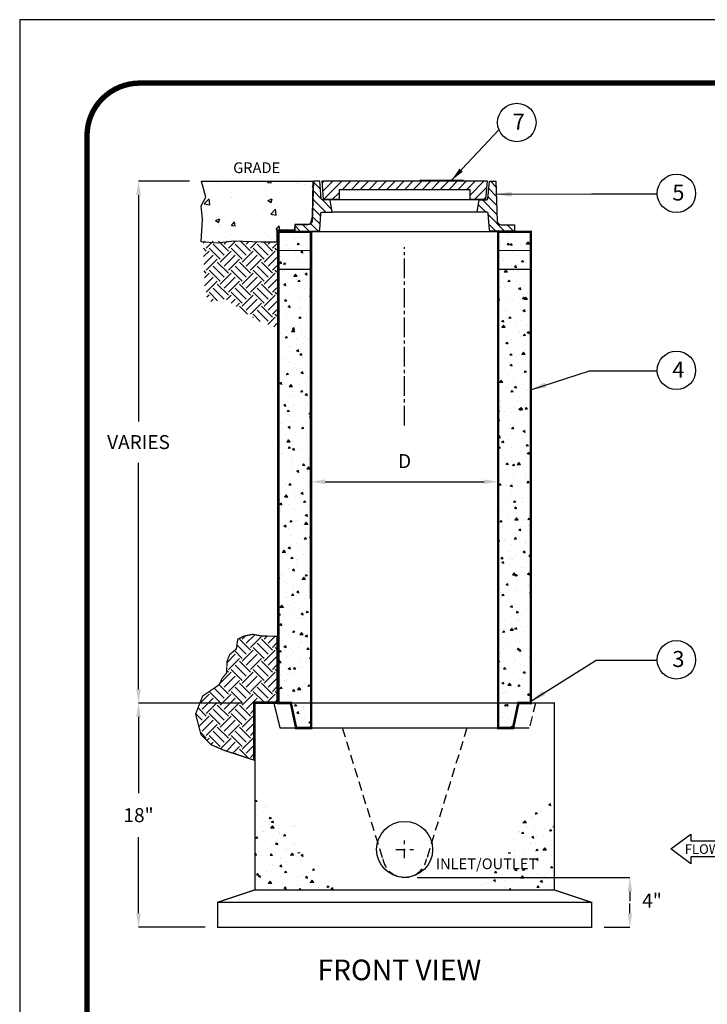
# Model space of a CAD drawing. Extents: x 411 to 550, y -19 to 161.
# Drawn here: x 411 to 466, y 82 to 161 of the extents above; entities that cross this region are included whole.
import ezdxf

# ---------------------------------------------------------------- set-up
doc = ezdxf.new("R2010")
doc.units = 0
doc.header["$LTSCALE"] = 3
doc.header["$MEASUREMENT"] = 0
doc.linetypes.add('CENTER2', pattern=[1.125, 0.75, -0.125, 0.125, -0.125])
doc.linetypes.add('HIDDEN', pattern=[0.375, 0.25, -0.125])
doc.layers.get('0').update_dxf_attribs({"linetype": 'CONTINUOUS'})
doc.layers.get('DEFPOINTS').update_dxf_attribs({"linetype": 'CONTINUOUS'})
for name, color, linetype in [('CON', 6, 'CONTINUOUS'), ('DIM', 1, 'CONTINUOUS'), ('Hatch', 5, 'CONTINUOUS'), ('PVF', 3, 'CONTINUOUS'), ('SHT', 1, 'CONTINUOUS')]:
    doc.layers.add(name, color=color, linetype=linetype)
doc.layers.add('NO PRINT', color=7, linetype='CONTINUOUS', plot=False)
doc.styles.add('SIMPLEX', font='simplex')
doc.styles.get("Standard").update_dxf_attribs({"font": 'simplex.shx'})
doc.dimstyles.get("Standard").update_dxf_attribs({"dimtxt": 0.18, "dimasz": 0.18, "dimexe": 0.18, "dimexo": 0.0625, "dimgap": 0.09, "dimtad": 0, "dimtih": 1, "dimtoh": 1, "dimdec": 4, "dimzin": 0, "dimdsep": 46, "dimtxsty": 'Standard', "dimcen": 0.09, "dimadec": 0, "dimazin": 0, "dimtfac": 1, "dimtdec": 4, "dimtofl": 0, "dimtmove": 0, "dimatfit": 3, "dimfxl": 1, "dimtolj": 1, "dimtzin": 0, "dimarcsym": 0})
pattern_1 = [(185, (141.093, 6.4352), (-1.157018, 1.37888), [0.1875, -2.0625]), (130, (141.093, 6.4352), (-1.08442, -1.57498), [0.15, -1.65]), (235.4514, (140.9966, 6.5501), (-2.241438, -0.196099), [0.15935, -1.752855]), (181.1842, (140.7395, 6.0817), (-1.594034, 2.179233), [0.28125, -3.09375]), (231.6356, (140.6067, 6.2633), (-3.37428, -0.069748), [0.239026, -2.629282]), (126.1842, (140.7395, 6.0817), (-3.37428, -0.06975), [0.225, -2.475]), (156, (140.6511, 6.3468), (-0.343456, 1.766929), [0.1875, -2.0625]), (101, (140.6511, 6.3468), (-1.712021, -0.851771), [0.15, -1.65]), (206.4514, (140.6225, 6.4941), (-2.0554765, 0.915159), [0.15935, -1.752855]), (172.5, (141.09305, 6.43523), (-0.6099745, -0.566983), [0, -1.63, 0, -1.675, 0, -1.65625]), (142.5, (141.09305, 6.4352), (-1.1622736, -0.2321824), [0, -0.955, 0, -1.5925, 0, -0.63125]), (102.5, (141.48727, 6.041), (-0.9038019, 0.9835454), [0, -0.625, 0, -1.95, 0, -2.5875]), (92.5, (141.664, 5.8642), (-1.2078995, 0.853975), [0, -0.8125, 0, -1.295, 0, -1.8375])]

# ---------------------------------------------------------------- blocks, each defined once
blk = doc.blocks.new('FLOW-L')
at = {"linetype": 'Continuous'}
blk.add_lwpolyline([(9.232, 3.696), (23.632, 3.696), (23.632, -3.696), (9.232, -3.696), (9.232, -6.816), (0, 0), (9.232, 6.816)], close=True, dxfattribs=at)
at = {"linetype": 'Continuous', "style": 'SIMPLEX'}
blk.add_text('FLOW', height=4.40832, dxfattribs=at).set_placement((6.36352, -2.33152))
blk = doc.blocks.new('*X1')
at = {"color": 0, "linetype": 'Continuous'}
for p, q in [((21.748, 112.988), (22.199, 113.439)), ((35.828, 112.811), (36.391, 113.374)), ((21.723, 112.249), (22.321, 112.848)), ((35.759, 112.03), (36.415, 112.685)), ((21.671, 110.773), (22.837, 111.938)), ((21.697, 111.511), (22.379, 112.193)), ((22.558, 110.946), (23.161, 111.549)), ((34.933, 111.203), (35.669, 111.939)), ((35.388, 110.946), (36.439, 111.996)), ((21.054, 109.442), (22.359, 110.747)), ((35.801, 110.646), (36.463, 111.308)), ((20.341, 109.442), (20.841, 109.942)), ((21.766, 109.442), (22.302, 109.978)), ((35.85, 109.982), (36.486, 110.619)), ((36.023, 109.442), (36.607, 110.026)), ((36.735, 109.442), (37.235, 109.942)), ((37.448, 109.442), (37.889, 109.882))]:
    blk.add_line(p, q, dxfattribs=at)
blk = doc.blocks.new('*X2')
at = {"color": 0, "linetype": 'Continuous'}
for p, q in [((23.826, 112.32), (22.685, 113.461)), ((24.104, 112.756), (23.398, 113.461)), ((24.817, 112.756), (24.111, 113.461)), ((25.529, 112.756), (24.824, 113.461)), ((26.242, 112.756), (25.537, 113.461)), ((26.955, 112.756), (26.249, 113.461)), ((27.668, 112.756), (26.962, 113.461)), ((28.381, 112.756), (27.675, 113.461)), ((29.094, 112.756), (28.388, 113.461)), ((29.806, 112.756), (29.101, 113.461)), ((30.519, 112.756), (29.813, 113.461)), ((31.232, 112.756), (30.526, 113.461)), ((31.945, 112.756), (31.239, 113.461)), ((32.658, 112.756), (31.952, 113.461)), ((33.37, 112.756), (32.665, 113.461)), ((34.083, 112.756), (33.378, 113.461)), ((35.577, 111.974), (34.09, 113.461)), ((35.632, 112.632), (34.803, 113.461)), ((35.687, 113.29), (35.516, 113.461)), ((23.473, 111.961), (22.495, 112.939)), ((34.878, 111.961), (34.326, 112.512)), ((22.76, 111.961), (22.56, 112.161))]:
    blk.add_line(p, q, dxfattribs=at)
blk = doc.blocks.new('*D3')
at = {"layer": 'DEFPOINTS', "color": 0, "linetype": 'Continuous', "transparency": 16777216}
for p in [(420.223, 106.194), (429.564, 106.194), (426.564, 88.194)]:
    blk.add_point(p, dxfattribs=at)
at = {"layer": 'DIM', "color": 0, "linetype": 'Continuous', "lineweight": -2, "transparency": 16777216}
for p, q in [((428.564, 106.194), (420.223, 106.194)), ((420.223, 105.074), (420.223, 98.961)), ((420.223, 89.314), (420.223, 95.428)), ((425.564, 88.194), (420.223, 88.194))]:
    blk.add_line(p, q, dxfattribs=at)
at = {"layer": 'DIM', "color": 0, "linetype": 'Continuous', "transparency": 16777216}
for points in [[(420.036, 105.074), (420.409, 105.074), (420.223, 106.194)], [(420.036, 89.314), (420.409, 89.314), (420.223, 88.194)]]:
    blk.add_solid(points, dxfattribs=at)
at = {"layer": 'DIM', "color": 0, "linetype": 'Continuous', "transparency": 16777216, "insert": (420.223, 97.194), "char_height": 1.12, "attachment_point": 5, "style": 'SIMPLEX'}
blk.add_mtext('\\A1;18"', dxfattribs=at)
blk = doc.blocks.new('*D4')
at = {"layer": 'DEFPOINTS', "color": 0, "linetype": 'Continuous', "transparency": 16777216}
for p in [(420.223, 148.087), (425.308, 148.087), (429.564, 106.194)]:
    blk.add_point(p, dxfattribs=at)
at = {"layer": 'DIM', "color": 0, "linetype": 'Continuous', "lineweight": -2, "transparency": 16777216}
for p, q in [((424.308, 148.087), (420.223, 148.087)), ((420.223, 146.967), (420.223, 128.801)), ((420.223, 107.314), (420.223, 125.481)), ((428.564, 106.194), (420.223, 106.194))]:
    blk.add_line(p, q, dxfattribs=at)
at = {"layer": 'DIM', "color": 0, "linetype": 'Continuous', "transparency": 16777216}
for points in [[(420.036, 146.967), (420.409, 146.967), (420.223, 148.087)], [(420.036, 107.314), (420.409, 107.314), (420.223, 106.194)]]:
    blk.add_solid(points, dxfattribs=at)
at = {"layer": 'DIM', "color": 0, "linetype": 'Continuous', "transparency": 16777216, "insert": (420.223, 127.141), "char_height": 1.12, "attachment_point": 5, "style": 'SIMPLEX'}
blk.add_mtext('\\A1;VARIES', dxfattribs=at)
blk = doc.blocks.new('*D6')
at = {"layer": 'DEFPOINTS', "color": 0, "linetype": 'Continuous', "transparency": 16777216}
for p in [(434.06, 124.468), (449.068, 124.468), (449.068, 123.958)]:
    blk.add_point(p, dxfattribs=at)
at = {"layer": 'DIM', "color": 0, "linetype": 'Continuous', "lineweight": -2, "transparency": 16777216}
for p, q in [((434.06, 123.468), (434.06, 123.958)), ((435.18, 123.958), (447.948, 123.958)), ((449.068, 123.468), (449.068, 123.958))]:
    blk.add_line(p, q, dxfattribs=at)
at = {"layer": 'DIM', "color": 0, "linetype": 'Continuous', "transparency": 16777216}
for points in [[(435.18, 124.145), (435.18, 123.771), (434.06, 123.958)], [(447.948, 124.145), (447.948, 123.771), (449.068, 123.958)]]:
    blk.add_solid(points, dxfattribs=at)
at = {"layer": 'DIM', "color": 0, "linetype": 'Continuous', "transparency": 16777216, "insert": (441.564, 125.618), "char_height": 1.12, "attachment_point": 5, "style": 'SIMPLEX'}
blk.add_mtext('\\A1;D', dxfattribs=at)
blk = doc.blocks.new('*U14')
at = {"layer": 'CON', "color": 0, "linetype": 'CENTER2', "ltscale": 0.7, "transparency": 16777216}
blk.add_line((0, 4.379), (0, 18.68), dxfattribs=at)
blk = doc.blocks.new('A$Ce008b968')
at = {"layer": 'NO PRINT'}
blk.add_lwpolyline([(-17, 0.2964), (-8.3818, 0.2964), (-8.3818, 11.4493), (-17, 11.4493)], close=True, dxfattribs=at)
at = {"layer": 'SHT', "color": 2, "linetype": 'Continuous', "const_width": 0.0268}
blk.add_lwpolyline([(-16.665, 10.8712), (-16.665, 0.8745, 0.414214), (-16.403, 0.6124), (-8.9788, 0.6124, 0.414214), (-8.7168, 0.8745), (-8.7168, 10.8712, 0.414211), (-8.9788, 11.1333), (-16.403, 11.1333, 0.413912)], format="xyb", close=True, dxfattribs=at)
blk = doc.blocks.new('A$C8103b4f0')
at = {"linetype": 'Continuous', "xscale": 38.02870880925636, "yscale": 38.02870880925636, "zscale": 38.02870880925636}
blk.add_blockref('A$Ce008b968', (646.49, -435.4), dxfattribs=at)

msp = doc.modelspace()

# ---------------------------------------------------------------- hatches: boundary and pattern name
at = {"layer": 'CON', "linetype": 'Continuous'}
h = msp.add_hatch(dxfattribs=at)
h.set_pattern_fill('AR-CONC', color=9, scale=0.25, angle=135, style=0)
h.set_pattern_definition(pattern_1)
h.paths.add_polyline_path([(434.05499, 144.02168), (431.43957, 144.02129), (431.43878, 106.19442), (432.43878, 106.19442), (432.86372, 104.19442), (434.06474, 104.19462)])
h = msp.add_hatch(dxfattribs=at)
h.set_pattern_fill('AR-CONC', color=9, scale=0.25, angle=135, style=0)
h.set_pattern_definition(pattern_1)
h.paths.add_polyline_path([(449.07313, 144.02168), (451.68855, 144.02129), (451.68935, 106.19442), (450.68935, 106.19442), (450.26441, 104.19442), (449.06338, 104.19462)])
h = msp.add_hatch(dxfattribs=at)
h.set_pattern_fill('AR-CONC', color=9, scale=0.25, angle=135, style=0)
h.set_pattern_definition(pattern_1)
h.paths.add_polyline_path([(429.56406, 91.19442), (429.56406, 98.94451), (431.5644, 96.95926), (432.95508, 96.56221), (432.80608, 94.27917), (434.14709, 93.88212), (434.44509, 92.0954), (435.88544, 91.84724), (435.9351, 91.19442)])
h = msp.add_hatch(dxfattribs=at)
h.set_pattern_fill('AR-CONC', color=9, scale=0.25, angle=135, style=0)
h.set_pattern_definition(pattern_1)
h.paths.add_polyline_path([(453.56406, 91.19442), (453.56406, 98.94451), (451.56372, 96.95926), (450.17304, 96.56221), (450.32205, 94.27917), (448.98103, 93.88212), (448.68303, 92.0954), (447.24269, 91.84724), (447.19302, 91.19442)])
at = {"layer": 'DIM', "linetype": 'Continuous'}
h = msp.add_hatch(dxfattribs=at)
h.set_pattern_fill('AR-CONC', color=9, scale=0.5, style=0)
h.set_pattern_definition([(50, (83.8376, 19.1987), (3.5863, -0.31376), [0.375, -4.125]), (355, (83.8376, 19.1987), (-0.693757, 3.76096), [0.3, -3.3]), (100.4514, (84.1365, 19.1725), (2.892547, 3.447198), [0.3187, -3.50571]), (46.1842, (83.8376, 20.1987), (5.336205, -0.827595), [0.5625, -6.1875]), (96.6356, (84.2823, 20.1297), (4.67331, 4.87059), [0.47805, -5.258565]), (351.1842, (83.8376, 20.1987), (4.67331, 4.87059), [0.45, -4.95]), (21, (84.3376, 19.9487), (2.984535, -2.013094), [0.375, -4.125]), (326, (84.3376, 19.9487), (1.216577, 3.62575), [0.3, -3.3]), (71.4514, (84.5863, 19.781), (4.201113, 1.612652), [0.3187, -3.50571]), (37.5, (83.8376, 19.1987), (0.0607993, 1.6644693), [0, -3.26, 0, -3.35, 0, -3.3125]), (7.5, (83.8376, 19.1987), (1.315348, 1.9720586), [0, -1.91, 0, -3.185, 0, -1.2625]), (327.5, (82.7226, 19.1987), (2.669112, -0.1127744), [0, -1.25, 0, -3.9, 0, -5.175]), (317.5, (82.2226, 19.1987), (2.915931, 0.500525), [0, -1.625, 0, -2.59, 0, -3.675])])
h.paths.add_polyline_path([(434.20038, 148.08626), (434.15811, 145.21321), (433.98901, 144.62169), (432.76302, 144.62169), (432.72074, 144.15694), (431.32565, 144.15694), (431.32565, 143.18517), (430.05738, 143.18517), (427.85906, 143.26967), (426.54852, 143.10067), (425.23798, 143.22742), (425.3648, 145.0442), (425.23798, 146.10047), (425.61846, 146.81873), (425.26948, 148.08709)])
at = {"layer": 'DIM', "linetype": 'Continuous', "true_color": 0xc7c8ca}
h = msp.add_hatch(dxfattribs=at)
h.set_pattern_fill('EARTH', color=9, scale=5, angle=135, style=0)
h.set_pattern_definition([(135, (-0.3746, -4.2421), (-1.767767, 1e-16), [1.25, -1.25]), (135, (-0.706, -4.5736), (-1.767767, 1e-16), [1.25, -1.25]), (135, (-1.0375, -4.905), (-1.767767, 1e-16), [1.25, -1.25]), (225, (-1.2585, -4.905), (-2e-16, -1.767767), [1.25, -1.25]), (225, (-1.59, -4.5736), (-2e-16, -1.767767), [1.25, -1.25]), (225, (-1.9214, -4.2421), (-2e-16, -1.767767), [1.25, -1.25])])
h.paths.add_polyline_path([(431.32565, 143.18517), (431.32565, 136.29251), (429.5488, 137.01078), (427.26592, 138.57405), (425.78628, 138.40505), (425.53262, 139.50357), (425.4058, 143.26389), (427.85906, 143.26967), (429.63335, 143.22164)])
h = msp.add_hatch(dxfattribs=at)
h.set_pattern_fill('EARTH', color=9, scale=5, angle=45)
h.set_pattern_definition([(45, (-0.3746, -4.2421), (0, 1.767767), [1.25, -1.25]), (45, (-0.706, -3.9106), (0, 1.767767), [1.25, -1.25]), (45, (-1.0375, -3.5792), (0, 1.767767), [1.25, -1.25]), (135, (-1.0375, -3.3582), (-1.767767, 1e-16), [1.25, -1.25]), (135, (-0.706, -3.0268), (-1.767767, 1e-16), [1.25, -1.25]), (135, (-0.3746, -2.6953), (-1.767767, 1e-16), [1.25, -1.25])])
h.paths.add_polyline_path([(428.06634, 110.53771), (427.53136, 110.07736), (427.32201, 109.54191), (427.28593, 108.60167), (426.93693, 108.1907), (426.69916, 107.67162), (425.36164, 106.75341), (424.80197, 105.31327), (425.23317, 103.64604), (426.05369, 102.8417), (427.09429, 102.39605), (429.45446, 101.62249), (429.45225, 103.27846), (429.45225, 106.28381), (431.32725, 106.28381), (431.32708, 111.55764), (430.63722, 111.56238), (430.00414, 111.59208), (429.38893, 111.71088), (428.70534, 111.57723), (428.18522, 111.32478)])

# ---------------------------------------------------------------- linework, layer by layer
at = {"layer": 'CON'}
msp.add_line((429.56406, 106.19442), (431.06406, 106.19442), dxfattribs=at)
at = {"layer": 'CON', "linetype": 'HIDDEN'}
for p, q in [((431.06406, 106.19442), (431.56406, 104.19442)), ((452.06406, 106.19442), (451.56406, 104.19442))]:
    msp.add_line(p, q, dxfattribs=at)
at = {"layer": 'CON', "linetype": 'Continuous'}
for p, q in [((431.06406, 106.19442), (431.56406, 104.19442)), ((431.06406, 106.19442), (431.81406, 106.19442)), ((431.56406, 104.19442), (451.56406, 104.19442))]:
    msp.add_line(p, q, dxfattribs=at)
at = {"layer": 'CON', "color": 9, "linetype": 'HIDDEN'}
for p, q in [((436.56406, 104.19442), (439.87153, 93.44451)), ((446.56406, 104.19442), (443.2566, 93.44451)), ((441.56406, 93.73269), (441.56406, 95.15615)), ((440.85233, 94.44442), (442.27579, 94.44442))]:
    msp.add_line(p, q, dxfattribs=at)
at = {"layer": 'CON', "linetype": 'Continuous', "const_width": 0.1}
for points in [[(442.7761, 148.15927), (446.31083, 148.15927)], [(449.07263, 144.02867), (434.05549, 144.02867)], [(431.51386, 142.52119), (434.12969, 142.52183)], [(449.14204, 142.52119), (451.75787, 142.52183)], [(434.05549, 141.97427), (434.06474, 104.19462), (432.86372, 104.19442), (432.43878, 106.19442), (431.43878, 106.19442), (431.43889, 111.69442)], [(431.39097, 141.02154), (434.0068, 141.02218)], [(449.01914, 141.02154), (451.63497, 141.02218)], [(432.43878, 106.19442), (431.06406, 106.19442)], [(452.06406, 106.19442), (450.68935, 106.19442)], [(434.06406, 104.19442), (449.06406, 104.19442)]]:
    msp.add_lwpolyline(points, dxfattribs=at)
at = {"layer": 'CON', "linetype": 'Continuous', "const_width": 0.2}
for points in [[(434.05499, 144.02168), (431.43957, 144.02129), (431.43878, 106.19442), (432.43878, 106.19442), (432.86372, 104.19442), (434.06474, 104.19462)], [(449.07313, 144.02168), (451.68855, 144.02129), (451.68935, 106.19442), (450.68935, 106.19442), (450.26441, 104.19442), (449.06338, 104.19462)]]:
    msp.add_lwpolyline(points, close=True, dxfattribs=at)
at = {"layer": 'CON', "const_width": 0.1}
for points in [[(429.56406, 106.19442), (453.56406, 106.19442), (453.56406, 91.19442), (429.56406, 91.19442)], [(426.56406, 88.19442), (456.56406, 88.19442), (456.56406, 90.19442), (426.56406, 90.19442)]]:
    msp.add_lwpolyline(points, close=True, dxfattribs=at)
for points in [[(426.56406, 90.19442), (429.56406, 91.19442)], [(453.56406, 91.19442), (456.56406, 90.19442)]]:
    msp.add_lwpolyline(points, dxfattribs=at)
at = {"layer": 'CON', "color": 9, "linetype": 'HIDDEN'}
msp.add_arc((441.56406, 93.96526), 1.77083, 188.7974107, 351.2025893, dxfattribs=at)
at = {"layer": 'DEFPOINTS', "color": 252, "linetype": 'Continuous', "true_color": 0x939598, "const_width": 0.1}
msp.add_lwpolyline([(431.32708, 111.55764), (430.63722, 111.56238), (430.00414, 111.59208), (429.38893, 111.71088), (428.70534, 111.57723), (428.18522, 111.32478), (428.06634, 110.53771), (427.53136, 110.07736), (427.32201, 109.54191), (427.28593, 108.60167), (426.93693, 108.1907), (426.69916, 107.67162), (425.36164, 106.75341), (424.80197, 105.31327), (425.23317, 103.64604), (426.05369, 102.8417), (427.09429, 102.39605), (429.45446, 101.62249), (429.45225, 103.27846), (429.45225, 106.28381), (431.32725, 106.28381), (431.32708, 111.55764)], dxfattribs=at)
at = {"layer": 'DIM', "linetype": 'ByBlock'}
for p, q in [((442.58192, 92.19433), (459.63449, 92.19433)), ((459.63449, 91.07433), (459.63449, 90.28088)), ((459.63449, 89.31442), (459.63449, 90.10788)), ((457.56406, 88.19442), (459.63449, 88.19442))]:
    msp.add_line(p, q, dxfattribs=at)
at = {"layer": 'DIM', "linetype": 'Continuous'}
msp.add_lwpolyline([(434.20038, 148.08626), (434.15811, 145.21321), (433.98901, 144.62169), (432.76302, 144.62169), (432.72074, 144.15694), (431.32565, 144.15694), (431.32565, 143.18517), (430.05738, 143.18517), (427.85906, 143.26967), (426.54852, 143.10067), (425.23798, 143.22742), (425.3648, 145.0442), (425.23798, 146.10047), (425.61846, 146.81873), (425.26948, 148.08709)], close=True, dxfattribs=at)
at = {"layer": 'DIM'}
for centre in [(450.56214, 152.80016), (463.36572, 147.11245), (463.36572, 132.90098), (463.36572, 109.66439)]:
    msp.add_circle(centre, 1.54276, dxfattribs=at)
at = {"layer": 'DIM', "linetype": 'Continuous'}
msp.add_solid([(450.02369, 146.85246), (450.02369, 147.2258), (448.90369, 147.03913)], dxfattribs=at)
at = {"layer": 'DIM', "linetype": 'ByBlock'}
for points in [[(459.44782, 91.07433), (459.82116, 91.07433), (459.63449, 92.19433)], [(459.44782, 89.31442), (459.82116, 89.31442), (459.63449, 88.19442)]]:
    msp.add_solid(points, dxfattribs=at)
at = {"layer": 'Hatch', "linetype": 'Continuous'}
for points in [[(434.25156, 148.08709), (434.14145, 144.90242, -0.40412612), (433.81503, 144.58709), (432.75156, 144.58709), (432.75156, 144.08709), (434.6497, 144.08709, 0.39487854), (434.75833, 144.18873), (434.85371, 145.48948, -0.39487854), (434.96234, 145.59112), (435.75156, 145.59112), (435.58214, 146.58306), (434.98845, 146.58306, -0.38338118), (434.8802, 146.68037), (434.75747, 148.08346)], [(448.87656, 148.08709), (448.98668, 144.90242, 0.40412612), (449.3131, 144.58709), (450.37656, 144.58709), (450.37656, 144.08709), (448.47843, 144.08709, -0.39487854), (448.3698, 144.18873), (448.27441, 145.48948, 0.39487854), (448.16578, 145.59112), (447.37656, 145.59112), (447.54599, 146.58306), (448.13967, 146.58306, 0.38338118), (448.24793, 146.68037), (448.37065, 148.08346)]]:
    msp.add_lwpolyline(points, format="xyb", close=True, dxfattribs=at)
msp.add_lwpolyline([(446.81406, 147.40067), (436.31406, 147.40067), (436.31406, 146.60631), (435.06406, 146.60631), (434.93906, 148.10631), (448.18906, 148.10631), (448.06406, 146.60631), (446.81406, 146.60631)], close=True, dxfattribs=at)
for points in [[(447.54599, 146.58306), (435.58214, 146.58306)], [(447.37939, 145.60766), (435.74874, 145.60766)]]:
    msp.add_lwpolyline(points, dxfattribs=at)
at = {"layer": 'PVF'}
msp.add_circle((441.56406, 94.44442), 2.25, dxfattribs=at)

# ---------------------------------------------------------------- block references
at = {"color": 3, "linetype": 'Continuous', "xscale": 0.4236347651596447, "yscale": 0.4236347651596447, "zscale": 0.4236347651596447}
msp.add_blockref('A$C8103b4f0', (410.69234, 161.0537), dxfattribs=at)
at = {"layer": 'CON', "color": 9, "linetype": 'CENTER2', "ltscale": 0.7, "true_color": 0xc7c8ca}
msp.add_blockref('*U14', (441.56406, 124.10815), dxfattribs=at)
at = {"layer": 'DIM', "linetype": 'Continuous', "xscale": 0.175, "yscale": 0.175, "zscale": 0.175}
msp.add_blockref('FLOW-L', (462.91693, 94.48746), dxfattribs=at)
at = {"layer": 'Hatch', "color": 9, "linetype": 'Continuous', "xscale": -1}
for name in ['*X1', '*X2']:
    msp.add_blockref(name, (470.64031, 34.64516), dxfattribs=at)

# ---------------------------------------------------------------- texts
at = {"layer": 'DIM', "linetype": 'Continuous', "style": 'SIMPLEX'}
msp.add_text('GRADE', height=0.861, dxfattribs=at).set_placement((427.81419, 148.73928))
at = {"layer": 'DIM', "linetype": 'Continuous'}
for s, height, p in [('INLET/OUTLET', 0.861, (444.06409, 92.85414)), ('%%UFRONT VIEW', 1.6564027, (434.5784, 83.9421))]:
    msp.add_text(s, height=height, dxfattribs=at).set_placement(p)
at = {"layer": 'DIM', "char_height": 1.2852, "attachment_point": 1}
for s, insert in [('7', (450.23338, 153.50765)), ('5', (463.03696, 147.81994)), ('4', (463.03696, 133.60848)), ('3', (463.03696, 110.37189))]:
    msp.add_mtext_dynamic_manual_height_columns(s, width=4.1675555, gutter_width=9.94734, heights=[0], dxfattribs=dict(at, insert=insert))
at = {"layer": 'DIM', "linetype": 'ByBlock', "insert": (461.40735, 90.19438), "char_height": 1.12, "attachment_point": 5, "style": 'SIMPLEX'}
msp.add_mtext('4"', dxfattribs=at)

# ---------------------------------------------------------------- dimensions: what is measured, and where the dimension line sits
at = {"layer": 'DIM', "linetype": 'Continuous'}
for base, p1, p2, text, picture, middle in [((420.22275, 148.08709), (429.56406, 106.19442), (425.30831, 148.08709), 'VARIES', '*D4', (420.22275, 127.14076)), ((420.22275, 106.19442), (426.56406, 88.19442), (429.56406, 106.19442), '18"', '*D3', (420.22275, 97.19442))]:
    dim = msp.add_linear_dim(base=base, p1=p1, p2=p2, angle=90, text=text, dimstyle='Standard', override={"dimtxt": 1.12, "dimasz": 1.12, "dimexe": 0, "dimexo": 1, "dimgap": 1.1, "dimtad": 1, "dimtxsty": 'SIMPLEX', "dimtix": 1, "dimatfit": 1}, dxfattribs=at)
    dim.commit()
    dim.dimension.update_dxf_attribs({"geometry": picture, "text_midpoint": middle})
dim = msp.add_linear_dim(base=(449.06835, 123.95797), p1=(434.05978, 124.46813), p2=(449.06835, 124.46842), text='D', dimstyle='Standard', override={"dimtxt": 1.12, "dimasz": 1.12, "dimexe": 0, "dimexo": 1, "dimgap": 1.1, "dimtad": 1, "dimtxsty": 'SIMPLEX', "dimtix": 1, "dimatfit": 1}, dxfattribs=at)
dim.commit()
dim.dimension.update_dxf_attribs({"geometry": '*D6', "text_midpoint": (441.56406, 125.61797)})

# ---------------------------------------------------------------- leaders
for points, override in [([(445.33155, 148.15927), (449.13075, 152.22465)], {"dimtxt": 1.12, "dimasz": 1.12, "dimexe": 0, "dimexo": 1, "dimgap": 0.793453, "dimtad": 0, "dimtxsty": 'SIMPLEX', "dimtix": 1, "dimatfit": 1}), ([(448.91274, 147.04064), (456.54483, 147.0771), (461.82336, 147.0771)], {"dimscale": 1, "dimtxt": 8, "dimasz": 1.25, "dimexo": 5, "dimgap": 1.5, "dimtad": 1, "dimzin": 3, "dimlunit": 4, "dimtxsty": 'SIMPLEX', "dimtmove": 2}), ([(451.68377, 131.3451), (456.40016, 132.86564), (461.82336, 132.86564)], {"dimscale": 1, "dimtxt": 8, "dimasz": 1.25, "dimexo": 5, "dimgap": 1.5, "dimtad": 1, "dimzin": 3, "dimlunit": 4, "dimtxsty": 'SIMPLEX', "dimtmove": 2}), ([(451.68429, 106.34063), (456.93864, 109.62905), (461.82336, 109.62905)], {"dimscale": 1, "dimtxt": 8, "dimasz": 1.25, "dimexo": 5, "dimgap": 1.5, "dimtad": 1, "dimzin": 3, "dimlunit": 4, "dimtxsty": 'SIMPLEX', "dimtmove": 2})]:
    msp.add_leader(points, dimstyle='Standard', override=override, dxfattribs=at)

doc.saveas('drawing.dxf')
